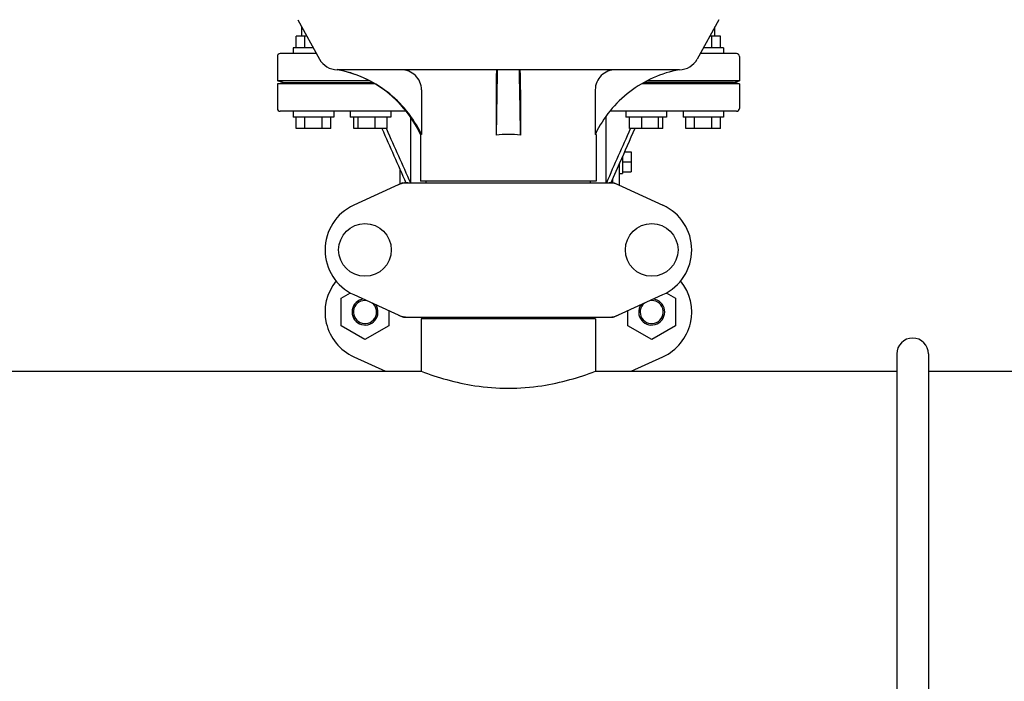
# Model space of a CAD drawing. Units: millimetres. Extents: x 17402 to 24133, y 2616 to 7481.
# Drawn here: x 20181 to 20522, y 5931 to 6160 of the extents above; entities that cross this region are included whole.
import ezdxf

# ---------------------------------------------------------------- set-up
doc = ezdxf.new("R2010")
doc.units = ezdxf.units.MM

# ---------------------------------------------------------------- blocks, each defined once
blk = doc.blocks.new('A$C61A927D0')
for p, q in [((1832.14, 513.19), (1839.6, 499.54)), ((1977.86, 513.19), (1970.4, 499.54)), ((1833.5, 507.5), (1833.5, 510.7)), ((1976.5, 507.5), (1976.5, 510.7)), ((1835.25, 507.5), (1831.5, 507.5)), ((1831.5, 503.5), (1831.5, 507.5)), ((1834.5, 503.5), (1834.5, 507.5)), ((1978.5, 507.5), (1974.75, 507.5)), ((1975.5, 503.5), (1975.5, 507.5)), ((1978.5, 503.5), (1978.5, 507.5)), ((1838.53, 501.5), (1826, 501.5)), ((1837.44, 503.5), (1830.5, 503.5)), ((1830.5, 503.5), (1830.5, 501.5)), ((1984, 501.5), (1971.47, 501.5)), ((1979.5, 503.5), (1972.56, 503.5)), ((1979.5, 503.5), (1979.5, 501.5)), ((1825, 500.5), (1825, 492)), ((1985, 500.5), (1985, 492)), ((1964.26, 495.9), (1845.74, 495.9)), ((1856.92, 492), (1825, 492)), ((1827, 491.5), (1825, 492)), ((1825, 491), (1827, 491.5)), ((1827, 491.5), (1857.86, 491.5)), ((1983, 491.5), (1952.14, 491.5)), ((1985, 492), (1953.08, 492)), ((1983, 491.5), (1985, 492)), ((1985, 491), (1983, 491.5)), ((1858.7, 491), (1825, 491)), ((1825, 491), (1825, 482.5)), ((1874.9, 488.9), (1874.9, 473.5)), ((1900.78, 488.9), (1900.78, 473.18)), ((1909.22, 488.9), (1909.22, 473.18)), ((1935.1, 488.9), (1935.1, 473.5)), ((1985, 491), (1951.3, 491)), ((1985, 491), (1985, 482.5)), ((1869.63, 481.5), (1826, 481.5)), ((1830.5, 481.5), (1830.5, 479.5)), ((1844.5, 481.5), (1844.5, 479.5)), ((1850.27, 481.5), (1850.27, 479.5)), ((1864.27, 481.5), (1864.27, 479.5)), ((1984, 481.5), (1940.37, 481.5)), ((1945.73, 481.5), (1945.73, 479.5)), ((1959.73, 481.5), (1959.73, 479.5)), ((1965.5, 481.5), (1965.5, 479.5)), ((1979.5, 481.5), (1979.5, 479.5)), ((1844.5, 479.5), (1830.5, 479.5)), ((1831.5, 475.5), (1831.5, 479.5)), ((1834.5, 475.5), (1834.5, 479.5)), ((1840.5, 475.5), (1840.5, 479.5)), ((1843.5, 475.5), (1843.5, 479.5)), ((1864.27, 479.5), (1850.27, 479.5)), ((1851.47, 475.5), (1851.47, 479.5)), ((1853.03, 475.5), (1853.03, 479.5)), ((1858.82, 475.5), (1858.82, 479.5)), ((1863.07, 475.5), (1863.07, 479.5)), ((1871.17, 456.75), (1871.17, 479.43)), ((1938.83, 456.75), (1938.83, 479.43)), ((1959.73, 479.5), (1945.73, 479.5)), ((1946.93, 475.5), (1946.93, 479.5)), ((1951.18, 475.5), (1951.18, 479.5)), ((1956.97, 475.5), (1956.97, 479.5)), ((1958.53, 475.5), (1958.53, 479.5)), ((1979.5, 479.5), (1965.5, 479.5)), ((1966.5, 475.5), (1966.5, 479.5)), ((1969.5, 475.5), (1969.5, 479.5)), ((1975.5, 475.5), (1975.5, 479.5)), ((1978.5, 475.5), (1978.5, 479.5)), ((1843.5, 475.5), (1831.5, 475.5)), ((1863.07, 475.5), (1851.47, 475.5)), ((1862.73, 475.5), (1862.79, 475.38)), ((1958.53, 475.5), (1946.93, 475.5)), ((1947.27, 475.5), (1947.21, 475.38)), ((1978.5, 475.5), (1966.5, 475.5)), ((1874.9, 473.5), (1874.6, 473.5)), ((1874.6, 473.5), (1874.6, 457.33)), ((1935.4, 473.5), (1935.1, 473.5)), ((1935.4, 473.5), (1935.4, 457.33)), ((1945.23, 467.46), (1947.5, 467.46)), ((1947.5, 467.46), (1947.5, 460.54)), ((1944.5, 465.82), (1944.5, 460)), ((1944.5, 464), (1947.5, 464)), ((1867.5, 456.29), (1867.5, 461.32)), ((1943.5, 463.57), (1940.47, 456.75)), ((1943.5, 455.84), (1943.5, 463.57)), ((1944.5, 460.54), (1947.5, 460.54)), ((1935.4, 457.33), (1874.6, 457.33)), ((1876.58, 456.75), (1876.58, 457.33)), ((1933.42, 456.75), (1933.42, 457.33)), ((1941.14, 456.75), (1941.14, 458.26)), ((1943.5, 460), (1944.5, 460)), ((1868.36, 456.68), (1851.44, 448.97)), ((1868.66, 456.75), (1941.34, 456.75)), ((1941.64, 456.68), (1958.56, 448.97)), ((1847.12, 416.76), (1850.31, 418.61)), ((1847.12, 407.26), (1847.12, 416.76)), ((1851.44, 418.03), (1868.36, 410.32)), ((1941.64, 410.32), (1958.56, 418.03)), ((1959.68, 418.6), (1962.87, 416.76)), ((1962.87, 416.76), (1962.87, 407.26)), ((1863.57, 412.5), (1863.57, 407.26)), ((1868.66, 410.25), (1941.34, 410.25)), ((1935.15, 409.67), (1874.85, 409.67)), ((1874.85, 409.67), (1874.85, 391.5)), ((1874.85, 409.67), (1874.85, 391.5)), ((1876.45, 409.67), (1876.45, 410.25)), ((1933.55, 409.67), (1933.55, 410.25)), ((1935.15, 409.67), (1935.15, 391.5)), ((1935.15, 409.67), (1935.15, 391.5)), ((1946.42, 407.26), (1946.42, 412.49)), ((1855.34, 402.51), (1847.12, 407.26)), ((1863.57, 407.26), (1855.34, 402.51)), ((1954.64, 402.51), (1946.42, 407.26)), ((1962.87, 407.26), (1954.64, 402.51)), ((1851.44, 396.53), (1862.47, 391.5)), ((1947.53, 391.5), (1958.56, 396.53)), ((2039.5, 397.5), (2039.5, 269.5)), ((2050.5, 397.5), (2050.5, 269.5)), ((1660.15, 391.5), (1874.85, 391.5)), ((1935.15, 391.5), (2039.5, 391.5)), ((2050.5, 391.5), (2149.85, 391.5))]:
    blk.add_line(p, q)
for centre in [(1855.35, 433.5), (1954.65, 433.5)]:
    blk.add_circle(centre, 9.12)
for centre, radius, start, end in [((1826, 500.5), 1, 90, 180), ((1984, 500.5), 1, 0, 90), ((1845.74, 502.9), 7, 208.6715, 270.0012), ((1964.26, 502.9), 7, 269.9988, 331.3285), ((1838.35, 456.59), 40, 25.0098, 79.3498), ((5423.04, 423.3), 3522.61, 178.819, 179.18853), ((-1613.04, 423.3), 3522.61, 0.81147, 1.181), ((1826, 482.5), 1, 180, 270), ((1984, 482.5), 1, 270, 0), ((1838.83, 456.35), 39.94, 25.4265, 25.6218), ((1904.99, 445.27), 28.23, 89.9806, 98.5729), ((1905.01, 445.27), 28.23, 81.4271, 90.0194), ((1971.17, 456.35), 39.94, 154.3781, 154.5735), ((1870.15, 449.18), 7.57, 100.9387, 114.5167), ((1870.14, 449.18), 7.57, 90.0042, 100.8771), ((1939.86, 449.18), 7.57, 76.5942, 89.988), ((1939.87, 449.24), 7.51, 73.6414, 76.5579), ((1939.85, 449.18), 7.57, 65.4729, 73.6291), ((1858.5, 433.5), 17, 114.5295, 245.4705), ((1951.5, 433.5), 17, 294.5295, 65.4705), ((1858.5, 412), 17, 140.7563, 245.4705), ((1951.5, 412), 17, 294.5295, 39.2445), ((1855.35, 412), 4.5, 96.1542, 34.7466), ((1954.65, 412), 4.5, 145.2534, 83.8458), ((1855.35, 412), 4, 80.1286, 50.7577), ((1954.65, 412), 4, 129.2423, 99.8714), ((1870.14, 417.78), 7.53, 245.4479, 270.0225), ((1939.86, 417.82), 7.57, 270.0042, 280.8771), ((1939.85, 417.82), 7.57, 280.9387, 294.5167), ((2045, 397.5), 5.5, 0, 180)]:
    blk.add_arc(centre, radius, start, end)
for points, knots in [([(1874.85, 473.62), (1873.48, 476.47), (1870.06, 481.87), (1863.2, 488.52), (1854.99, 493.42), (1848.9, 495.32), (1845.8, 495.9)], [0, 0, 0, 0, 0.25015, 0.500198, 0.750141, 1, 1, 1, 1]), ([(1874.9, 488.9), (1874.9, 489.82), (1874.53, 491.67), (1872.93, 494), (1870.57, 495.54), (1868.72, 495.9), (1867.8, 495.9)], [0, 0, 0, 0, 0.250197, 0.500254, 0.750145, 1, 1, 1, 1]), ([(1900.93, 495.9), (1900.91, 495.9), (1900.91, 495.83), (1900.89, 495.75), (1900.88, 495.58), (1900.87, 495.35), (1900.86, 495.06), (1900.84, 494.56), (1900.82, 493.8), (1900.8, 492.75), (1900.79, 491.55), (1900.78, 490.25), (1900.78, 489.36), (1900.78, 488.9)], [0, 0, 0, 0, 0.005188, 0.019606, 0.043335, 0.076203, 0.117889, 0.168043, 0.291829, 0.44304, 0.61596, 0.804168, 1, 1, 1, 1]), ([(1909.22, 488.9), (1909.22, 489.36), (1909.22, 490.25), (1909.21, 491.55), (1909.2, 492.75), (1909.18, 493.8), (1909.16, 494.56), (1909.14, 495.06), (1909.13, 495.35), (1909.12, 495.58), (1909.11, 495.75), (1909.09, 495.83), (1909.09, 495.9), (1909.07, 495.9)], [0, 0, 0, 0, 0.195815, 0.38401, 0.556943, 0.708163, 0.831953, 0.882108, 0.923795, 0.956664, 0.980394, 0.994812, 1, 1, 1, 1]), ([(1942.2, 495.9), (1941.28, 495.9), (1939.43, 495.54), (1937.07, 494), (1935.47, 491.67), (1935.1, 489.82), (1935.1, 488.9)], [0, 0, 0, 0, 0.249855, 0.499772, 0.749811, 1, 1, 1, 1]), ([(1964.2, 495.9), (1961.1, 495.32), (1955.01, 493.42), (1946.8, 488.52), (1939.94, 481.87), (1936.52, 476.47), (1935.15, 473.62)], [0, 0, 0, 0, 0.249859, 0.499802, 0.74985, 1, 1, 1, 1]), ([(1874.85, 391.5), (1877.75, 390.41), (1883.85, 388.39), (1893.92, 386.18), (1905, 385.29), (1916.08, 386.18), (1926.15, 388.39), (1932.25, 390.41), (1935.15, 391.5)], [0, 0, 0, 0, 0.150589, 0.311527, 0.499999, 0.688472, 0.849411, 1, 1, 1, 1])]:
    blk.add_open_spline(points, degree=3, knots=knots)
for points in [[(1861.2, 475.5), (1863.98, 469.25), (1866.75, 463), (1869.53, 456.75)], [(1862.79, 475.38), (1865.54, 469.17), (1868.3, 462.96), (1871.06, 456.75)], [(1947.21, 475.38), (1944.46, 469.17), (1941.7, 462.96), (1938.94, 456.75)], [(1948.8, 475.5), (1947.03, 471.52), (1945.27, 467.55), (1943.5, 463.57)], [(1868.36, 456.68), (1868.45, 456.73), (1868.56, 456.75), (1868.66, 456.75)], [(1941.34, 456.75), (1941.44, 456.75), (1941.55, 456.73), (1941.64, 456.68)], [(1868.66, 410.25), (1868.56, 410.25), (1868.45, 410.27), (1868.36, 410.32)], [(1941.64, 410.32), (1941.55, 410.27), (1941.44, 410.25), (1941.34, 410.25)]]:
    blk.add_open_spline(points, degree=3)

msp = doc.modelspace()

# ---------------------------------------------------------------- block references
msp.add_blockref('A$C61A927D0', (18445.58, 5646.81))

doc.saveas('drawing.dxf')
